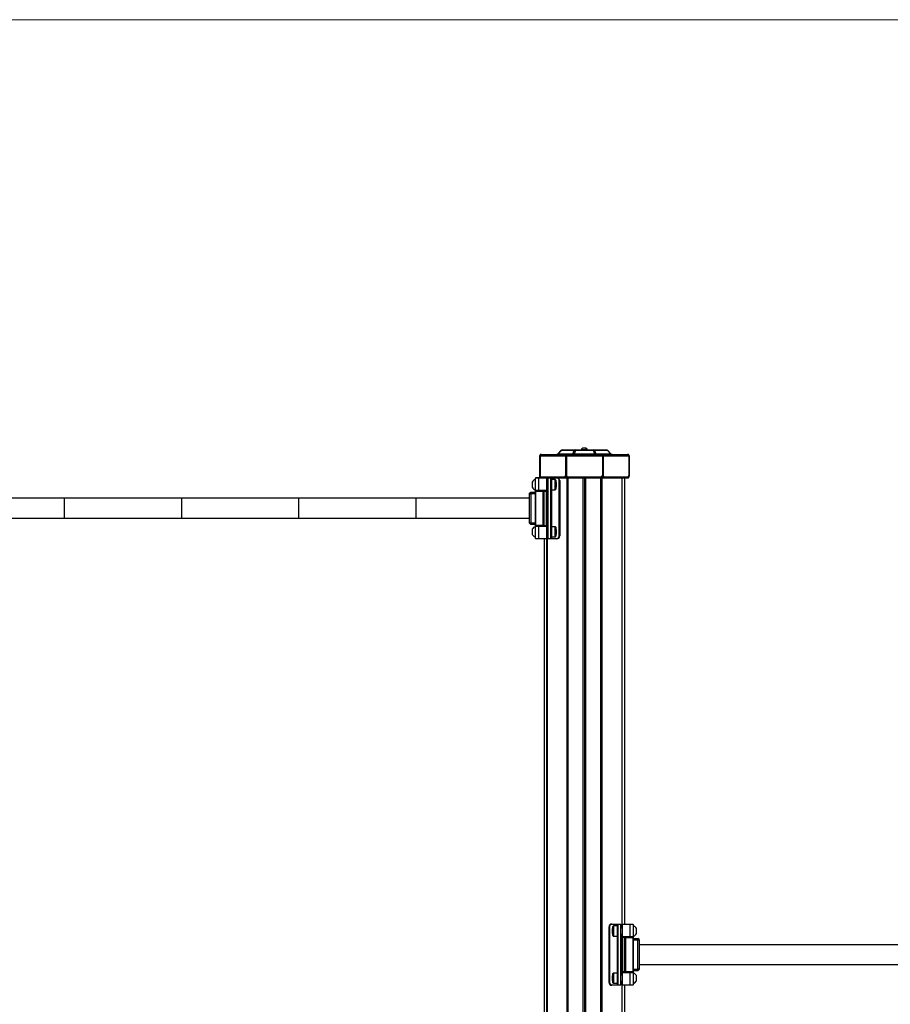
# Model space of a CAD drawing. Units: millimetres. Extents: x 5 to 415, y 5 to 292.
# Drawn here: x 136 to 165, y 83 to 116 of the extents above; entities that cross this region are included whole.
import ezdxf

# ---------------------------------------------------------------- set-up
doc = ezdxf.new("R2010")
doc.units = ezdxf.units.MM
doc.layers.add('AM_0', color=7, linetype='Continuous')

msp = doc.modelspace()

# ---------------------------------------------------------------- linework, layer by layer
at = {"layer": 'AM_0', "color": 7, "linetype": 'Continuous', "lineweight": 18}
msp.add_line((214.1041, 116.14684), (58.73077, 116.14684), dxfattribs=at)
at = {"layer": 'AM_0'}
for p, q in [((153.53656, 101.33684), (153.53656, 100.64784)), ((153.53656, 101.33684), (153.54904, 101.33684)), ((153.54904, 101.33684), (153.54904, 100.64784)), ((153.55593, 101.33684), (153.54904, 101.33684)), ((153.55593, 101.33684), (154.40758, 101.33684)), ((153.58656, 101.38684), (154.44766, 101.38684)), ((154.15499, 101.41027), (154.25813, 101.51341)), ((154.27469, 101.51341), (154.17156, 101.41027)), ((154.17156, 101.41027), (154.66655, 101.41027)), ((154.70927, 101.51341), (154.27469, 101.51341)), ((154.31469, 101.53684), (154.74927, 101.53684)), ((154.40758, 101.33684), (154.41447, 101.33684)), ((154.41447, 101.33684), (154.41447, 100.64784)), ((154.41447, 101.33684), (154.44276, 101.33684)), ((154.44276, 101.33684), (154.44276, 100.64784)), ((154.4446, 101.33684), (154.4446, 100.64784)), ((154.45434, 101.33684), (154.4446, 101.33684)), ((154.44766, 101.38684), (155.66545, 101.38684)), ((154.44766, 101.38684), (154.44766, 101.34684)), ((154.45434, 101.33684), (155.65877, 101.33684)), ((154.66655, 101.41027), (154.70927, 101.51341)), ((154.74927, 101.51341), (154.70655, 101.41027)), ((154.70655, 101.41027), (155.40657, 101.41027)), ((154.70655, 101.38684), (154.70655, 101.41027)), ((154.74927, 101.51341), (154.74927, 101.53684)), ((154.74927, 101.53684), (155.36385, 101.53684)), ((155.36385, 101.51341), (154.74927, 101.51341)), ((154.95156, 101.54444), (154.95156, 101.53684)), ((155.16156, 101.54444), (154.95156, 101.54444)), ((155.00716, 101.60284), (155.00406, 101.60284)), ((155.00716, 101.60284), (155.00725, 101.60284)), ((155.00725, 101.60284), (155.00959, 101.60284)), ((155.00748, 101.6026), (155.00725, 101.60284)), ((155.04726, 101.60284), (155.00959, 101.60284)), ((155.09666, 101.60284), (155.0534, 101.60284)), ((155.09884, 101.60284), (155.09898, 101.60284)), ((155.09898, 101.60284), (155.10034, 101.60284)), ((155.10034, 101.60284), (155.10036, 101.60284)), ((155.10036, 101.60284), (155.10906, 101.60284)), ((155.16156, 101.53684), (155.16156, 101.54444)), ((155.36385, 101.53684), (155.36385, 101.51341)), ((155.36385, 101.53684), (155.79842, 101.53684)), ((155.40657, 101.41027), (155.36385, 101.51341)), ((155.40385, 101.51341), (155.44657, 101.41027)), ((155.83842, 101.51341), (155.40385, 101.51341)), ((155.40657, 101.41027), (155.40657, 101.38684)), ((155.44657, 101.41027), (155.94156, 101.41027)), ((155.65877, 101.33684), (155.66851, 101.33684)), ((155.66545, 101.38684), (155.66545, 101.34684)), ((155.66545, 101.38684), (156.52656, 101.38684)), ((155.66851, 101.33684), (155.66851, 100.64784)), ((155.67036, 101.33684), (155.67036, 100.64784)), ((155.69864, 101.33684), (155.67036, 101.33684)), ((155.69864, 101.33684), (155.69864, 100.64784)), ((155.70553, 101.33684), (155.69864, 101.33684)), ((155.70553, 101.33684), (156.55719, 101.33684)), ((155.94156, 101.41027), (155.83842, 101.51341)), ((155.85499, 101.51341), (155.95813, 101.41027)), ((156.55719, 101.33684), (156.56408, 101.33684)), ((156.56408, 101.33684), (156.56408, 100.64784)), ((156.57656, 101.33684), (156.56408, 101.33684)), ((156.57656, 101.33684), (156.57656, 100.64784)), ((153.53656, 100.64784), (153.54904, 100.64784)), ((153.53656, 100.64784), (153.53656, 100.62784)), ((153.56653, 100.64784), (153.54904, 100.64784)), ((153.56653, 100.62784), (153.56653, 100.64784)), ((154.39698, 100.64784), (154.39698, 100.62784)), ((154.41447, 100.64784), (154.39698, 100.64784)), ((154.41447, 100.64784), (154.44276, 100.64784)), ((154.42526, 100.62784), (154.42526, 100.64784)), ((154.42667, 100.62784), (154.42667, 100.64784)), ((154.44276, 100.82684), (154.4446, 100.82684)), ((154.46935, 100.64784), (154.4446, 100.64784)), ((154.45496, 100.62784), (154.45496, 100.64784)), ((154.45656, 100.64784), (154.45656, 51.54684)), ((154.46935, 100.62784), (154.46935, 100.64784)), ((155.64377, 100.64784), (155.64377, 100.62784)), ((155.66851, 100.64784), (155.64377, 100.64784)), ((155.65656, 51.54684), (155.65656, 100.64784)), ((155.65815, 100.64784), (155.65815, 100.62784)), ((155.67036, 100.82684), (155.66851, 100.82684)), ((155.69864, 100.64784), (155.67036, 100.64784)), ((155.68644, 100.64784), (155.68644, 100.62784)), ((155.68785, 100.64784), (155.68785, 100.62784)), ((155.71614, 100.64784), (155.69864, 100.64784)), ((155.71614, 100.62784), (155.71614, 100.64784)), ((156.54658, 100.64784), (156.54658, 100.62784)), ((156.56408, 100.64784), (156.54658, 100.64784)), ((156.57656, 100.64784), (156.56408, 100.64784)), ((156.57656, 100.62784), (156.57656, 100.64784)), ((153.28656, 100.44434), (153.28656, 100.35684)), ((153.28656, 100.35684), (153.28656, 100.26934)), ((153.39656, 100.53184), (153.38896, 100.53184)), ((153.38896, 100.53184), (153.38896, 100.35684)), ((153.38896, 100.35684), (153.38896, 100.18184)), ((153.39656, 100.58184), (153.41156, 100.59684)), ((153.50656, 100.58184), (153.39656, 100.58184)), ((153.39656, 100.17184), (153.39656, 100.58184)), ((153.41156, 100.59684), (153.50656, 100.59684)), ((153.50656, 100.58184), (153.50656, 100.59684)), ((153.50656, 100.59684), (153.77656, 100.59684)), ((153.77656, 100.58184), (153.50656, 100.58184)), ((153.50656, 100.17184), (153.50656, 100.58184)), ((153.56653, 100.62784), (153.53656, 100.62784)), ((153.56653, 100.62784), (154.39698, 100.62784)), ((153.77656, 100.59684), (153.77656, 100.58184)), ((153.77656, 100.58684), (153.81656, 100.58684)), ((153.77656, 100.17184), (153.77656, 100.58184)), ((153.81656, 100.45684), (153.77656, 100.45684)), ((153.77856, 100.45684), (153.77856, 100.58684)), ((153.78656, 100.55684), (153.78656, 100.45684)), ((153.78656, 100.55684), (153.81656, 100.55684)), ((153.79656, 100.58684), (153.79656, 100.55684)), ((153.81656, 100.59684), (153.92156, 100.59684)), ((153.81656, 100.58184), (153.81656, 100.59684)), ((153.81656, 100.58184), (153.81656, 98.53184)), ((153.92156, 100.58184), (153.81656, 100.58184)), ((153.92156, 100.59684), (153.92156, 100.58184)), ((153.93656, 100.58184), (153.92156, 100.59684)), ((153.92156, 98.53184), (153.92156, 100.58184)), ((153.93656, 100.58184), (153.92156, 100.58184)), ((153.93156, 100.58684), (154.42597, 100.58684)), ((153.93656, 100.58184), (153.93656, 98.53184)), ((153.94621, 100.58184), (153.93656, 100.58184)), ((154.06656, 100.53034), (153.93656, 100.53034)), ((153.94621, 100.58184), (153.94603, 100.58684)), ((154.12056, 100.58184), (153.94621, 100.58184)), ((153.94621, 100.53034), (153.94621, 100.58184)), ((154.06656, 100.18334), (154.06656, 100.53034)), ((154.08656, 100.51034), (154.08656, 100.20391)), ((154.09656, 100.44028), (154.08656, 100.45028)), ((154.09656, 100.44028), (154.09656, 100.35684)), ((154.09656, 100.35684), (154.09656, 100.2734)), ((154.12039, 100.58684), (154.12056, 100.58184)), ((154.20551, 98.61684), (154.20551, 100.49684)), ((154.21998, 100.49684), (154.20551, 100.49684)), ((154.21998, 100.49684), (154.21998, 98.61684)), ((154.42526, 100.62784), (154.39698, 100.62784)), ((154.42526, 100.62784), (154.42667, 100.62784)), ((154.42667, 100.62784), (154.45496, 100.62784)), ((154.46935, 100.62784), (155.64377, 100.62784)), ((154.46935, 100.58684), (154.46935, 100.62784)), ((154.46935, 100.58684), (155.64377, 100.58684)), ((154.49756, 100.58684), (154.49756, 51.54684)), ((155.00656, 100.58684), (155.00656, 54.20404)), ((155.05656, 100.58684), (155.05656, 51.54684)), ((155.10656, 54.20404), (155.10656, 100.58684)), ((155.61556, 51.54684), (155.61556, 100.58684)), ((155.64377, 100.62784), (155.64377, 100.58684)), ((155.68644, 100.62784), (155.65815, 100.62784)), ((155.68644, 100.62784), (155.68785, 100.62784)), ((155.68715, 100.58684), (156.51759, 100.58684)), ((155.68785, 100.62784), (155.71614, 100.62784)), ((155.71614, 100.62784), (156.54658, 100.62784)), ((156.33456, 100.58684), (156.33456, 85.29938)), ((156.41656, 100.58684), (156.41656, 85.43938)), ((156.54658, 100.62784), (156.57656, 100.62784)), ((153.19656, 100.06684), (153.23656, 100.10684)), ((153.19656, 100.04684), (153.19656, 100.06684)), ((153.19656, 99.06684), (153.19656, 100.04684)), ((153.19656, 100.04684), (153.23656, 100.04684)), ((153.23656, 100.10684), (153.23656, 100.04684)), ((153.23656, 100.10684), (153.39656, 100.10684)), ((153.23656, 100.04684), (153.23656, 99.06684)), ((153.39656, 100.04684), (153.23656, 100.04684)), ((153.38896, 100.18184), (153.39656, 100.18184)), ((153.39656, 100.17184), (153.50656, 100.17184)), ((153.39656, 100.17184), (153.41156, 100.15684)), ((153.39656, 100.14184), (153.39656, 100.17184)), ((153.39656, 100.14184), (153.41156, 100.14184)), ((153.39656, 100.13684), (153.39656, 100.14184)), ((153.41129, 100.13684), (153.39656, 100.13684)), ((153.39656, 98.97684), (153.39656, 100.13684)), ((153.41129, 98.97684), (153.41129, 100.13684)), ((153.41129, 100.13684), (153.65906, 100.13684)), ((153.50656, 100.15684), (153.41156, 100.15684)), ((153.41156, 100.15684), (153.41156, 100.14184)), ((153.49656, 100.14184), (153.41156, 100.14184)), ((153.41156, 100.14184), (153.41156, 100.13684)), ((153.49656, 100.15684), (153.49656, 100.14184)), ((153.49656, 100.14184), (153.49656, 100.13684)), ((153.50656, 100.17184), (153.50656, 100.15684)), ((153.50656, 100.17184), (153.77656, 100.17184)), ((153.77656, 100.15684), (153.50656, 100.15684)), ((153.65906, 98.97684), (153.65906, 100.13684)), ((153.65906, 100.13684), (153.67955, 100.13684)), ((153.67955, 100.13684), (153.67955, 98.97684)), ((153.67955, 100.13684), (153.75316, 100.13684)), ((153.69656, 100.13684), (153.69656, 100.15684)), ((153.72656, 100.14684), (153.72656, 100.15684)), ((153.75656, 100.14684), (153.72656, 100.14684)), ((153.75316, 100.13684), (153.75316, 98.97684)), ((153.75656, 100.15684), (153.75656, 100.14684)), ((153.77656, 100.25684), (153.81656, 100.25684)), ((153.77656, 100.17184), (153.77656, 100.15684)), ((153.77856, 98.85684), (153.77856, 100.25684)), ((153.78656, 100.25684), (153.78656, 100.15684)), ((153.78656, 100.15684), (153.81656, 100.15684)), ((153.79656, 100.15684), (153.79656, 98.95684)), ((153.93656, 100.18334), (154.06656, 100.18334)), ((153.94621, 98.93034), (153.94621, 100.18334)), ((154.08656, 100.2634), (154.09656, 100.2734)), ((154.08656, 100.20391), (154.08656, 100.20334)), ((153.19656, 99.89384), (117.59656, 99.89384)), ((137.38656, 99.89384), (133.40656, 99.89384)), ((141.36656, 99.89384), (137.38656, 99.89384)), ((137.38656, 99.89384), (137.38656, 99.21984)), ((145.34656, 99.89384), (141.36656, 99.89384)), ((141.36656, 99.89384), (141.36656, 99.21984)), ((149.32656, 99.89384), (145.34656, 99.89384)), ((145.34656, 99.89384), (145.34656, 99.21984)), ((153.19656, 99.89384), (149.32656, 99.89384)), ((149.32656, 99.89384), (149.32656, 99.21984)), ((117.59656, 99.21984), (153.19656, 99.21984)), ((133.40656, 99.21984), (137.38656, 99.21984)), ((137.38656, 99.21984), (141.36656, 99.21984)), ((141.36656, 99.21984), (145.34656, 99.21984)), ((145.34656, 99.21984), (149.32656, 99.21984)), ((149.32656, 99.21984), (153.19656, 99.21984)), ((153.19656, 99.06684), (153.23656, 99.06684)), ((153.19656, 99.04684), (153.19656, 99.06684)), ((153.19656, 99.04684), (153.23656, 99.00684)), ((153.23656, 99.06684), (153.23656, 99.00684)), ((153.23656, 99.06684), (153.39656, 99.06684)), ((153.39656, 99.00684), (153.23656, 99.00684)), ((153.39656, 98.97684), (153.41129, 98.97684)), ((153.39656, 98.97184), (153.39656, 98.97684)), ((153.39656, 98.97184), (153.41156, 98.97184)), ((153.39656, 98.94184), (153.39656, 98.97184)), ((153.65906, 98.97684), (153.41129, 98.97684)), ((153.41156, 98.97684), (153.41156, 98.97184)), ((153.41156, 98.97184), (153.41156, 98.95684)), ((153.41156, 98.97184), (153.49656, 98.97184)), ((153.49656, 98.97684), (153.49656, 98.97184)), ((153.49656, 98.97184), (153.49656, 98.95684)), ((153.67955, 98.97684), (153.65906, 98.97684)), ((153.67955, 98.97684), (153.75316, 98.97684)), ((153.69656, 98.95684), (153.69656, 98.97684)), ((153.72656, 98.96684), (153.75656, 98.96684)), ((153.72656, 98.95684), (153.72656, 98.96684)), ((153.75656, 98.96684), (153.75656, 98.95684)), ((153.28656, 98.84434), (153.28656, 98.75684)), ((153.28656, 98.75684), (153.28656, 98.66934)), ((153.39656, 98.93184), (153.38896, 98.93184)), ((153.38896, 98.93184), (153.38896, 98.75684)), ((153.38896, 98.75684), (153.38896, 98.58184)), ((153.39656, 98.94184), (153.41156, 98.95684)), ((153.50656, 98.94184), (153.39656, 98.94184)), ((153.39656, 98.53184), (153.39656, 98.94184)), ((153.41156, 98.95684), (153.50656, 98.95684)), ((153.50656, 98.94184), (153.50656, 98.95684)), ((153.50656, 98.95684), (153.77656, 98.95684)), ((153.50656, 98.53184), (153.50656, 98.94184)), ((153.77656, 98.94184), (153.50656, 98.94184)), ((153.77656, 98.95684), (153.77656, 98.94184)), ((153.77656, 98.53184), (153.77656, 98.94184)), ((153.81656, 98.85684), (153.77656, 98.85684)), ((153.77656, 98.65684), (153.81656, 98.65684)), ((153.77856, 51.54684), (153.77856, 98.65684)), ((153.78656, 98.95684), (153.78656, 98.85684)), ((153.78656, 98.95684), (153.81656, 98.95684)), ((153.78656, 98.65684), (153.78656, 98.55684)), ((154.06656, 98.93034), (153.93656, 98.93034)), ((154.06656, 98.58334), (154.06656, 98.93034)), ((154.08656, 98.91034), (154.08656, 98.60391)), ((154.09656, 98.84028), (154.08656, 98.85028)), ((154.08656, 98.6634), (154.09656, 98.6734)), ((154.09656, 98.84028), (154.09656, 98.75684)), ((154.09656, 98.75684), (154.09656, 98.6734)), ((153.38896, 98.58184), (153.39656, 98.58184)), ((153.39656, 98.53184), (153.50656, 98.53184)), ((153.39656, 98.53184), (153.41156, 98.51684)), ((153.50656, 98.51684), (153.41156, 98.51684)), ((153.50656, 98.53184), (153.50656, 98.51684)), ((153.50656, 98.53184), (153.77656, 98.53184)), ((153.77656, 98.51684), (153.50656, 98.51684)), ((153.69656, 51.54684), (153.69656, 98.51684)), ((153.77656, 98.53184), (153.77656, 98.51684)), ((153.78656, 98.55684), (153.81656, 98.55684)), ((153.79656, 98.55684), (153.79656, 58.46684)), ((153.81656, 98.53184), (153.92156, 98.53184)), ((153.81656, 98.51684), (153.81656, 98.53184)), ((153.92156, 98.51684), (153.81656, 98.51684)), ((153.92156, 98.53184), (153.92156, 98.51684)), ((153.93656, 98.53184), (153.92156, 98.53184)), ((153.93656, 98.53184), (153.92156, 98.51684)), ((153.94568, 98.51684), (153.92156, 98.51684)), ((153.93656, 98.58334), (154.06656, 98.58334)), ((153.93656, 98.53184), (153.94621, 98.53184)), ((153.94568, 98.51684), (153.94621, 98.53184)), ((154.12004, 98.51684), (153.94568, 98.51684)), ((153.94621, 98.53184), (153.94621, 98.58334)), ((153.94621, 98.53184), (154.12056, 98.53184)), ((154.08656, 98.60391), (154.08656, 98.60334)), ((154.12004, 98.51684), (154.12056, 98.53184)), ((154.21998, 98.61684), (154.20551, 98.61684)), ((155.89314, 85.33938), (155.9076, 85.33938)), ((155.89314, 83.45938), (155.89314, 85.33938)), ((155.9076, 85.33938), (155.9076, 83.45938)), ((155.99308, 85.43938), (155.99255, 85.42438)), ((156.16691, 85.42438), (155.99255, 85.42438)), ((155.99308, 85.43938), (156.16743, 85.43938)), ((156.02656, 85.29282), (156.01656, 85.28282)), ((156.01656, 85.19938), (156.01656, 85.28282)), ((156.02656, 85.35232), (156.02656, 85.35288)), ((156.02656, 85.04588), (156.02656, 85.35232)), ((156.17656, 85.37288), (156.04656, 85.37288)), ((156.04656, 85.37288), (156.04656, 85.02588)), ((156.16743, 85.43938), (156.16691, 85.42438)), ((156.17656, 85.42438), (156.16691, 85.42438)), ((156.16691, 85.42438), (156.16691, 85.37288)), ((156.16743, 85.43938), (156.19156, 85.43938)), ((156.17656, 85.42438), (156.19156, 85.43938)), ((156.17656, 83.37438), (156.17656, 85.42438)), ((156.17656, 85.42438), (156.19156, 85.42438)), ((156.19156, 85.42438), (156.19156, 85.43938)), ((156.19156, 85.43938), (156.29656, 85.43938)), ((156.19156, 85.42438), (156.19156, 83.37438)), ((156.29656, 85.42438), (156.19156, 85.42438)), ((156.29656, 85.43938), (156.29656, 85.42438)), ((156.29656, 83.37438), (156.29656, 85.42438)), ((156.32656, 85.39938), (156.29656, 85.39938)), ((156.33656, 85.29938), (156.29656, 85.29938)), ((156.32656, 85.29938), (156.32656, 85.39938)), ((156.33656, 85.43938), (156.60656, 85.43938)), ((156.33656, 85.42438), (156.33656, 85.43938)), ((156.60656, 85.42438), (156.33656, 85.42438)), ((156.33656, 85.42438), (156.33656, 85.01438)), ((156.60656, 85.42438), (156.60656, 85.43938)), ((156.60656, 85.43938), (156.70156, 85.43938)), ((156.71656, 85.42438), (156.60656, 85.42438)), ((156.60656, 85.42438), (156.60656, 85.01438)), ((156.71656, 85.42438), (156.70156, 85.43938)), ((156.71656, 85.42438), (156.71656, 85.01438)), ((156.72416, 85.37438), (156.71656, 85.37438)), ((156.72416, 85.19938), (156.72416, 85.37438)), ((156.82656, 85.19938), (156.82656, 85.28688)), ((156.01656, 85.11594), (156.01656, 85.19938)), ((156.01656, 85.11594), (156.02656, 85.10594)), ((156.04656, 85.02588), (156.17656, 85.02588)), ((156.16691, 85.02588), (156.16691, 83.77288)), ((156.29656, 85.09938), (156.33656, 85.09938)), ((156.32656, 84.99938), (156.29656, 84.99938)), ((156.32656, 84.99938), (156.32656, 85.09938)), ((156.33456, 85.09938), (156.33456, 83.69938)), ((156.33656, 85.01438), (156.60656, 85.01438)), ((156.33656, 84.99938), (156.33656, 85.01438)), ((156.60656, 84.99938), (156.33656, 84.99938)), ((156.35656, 84.98938), (156.35656, 84.99938)), ((156.38656, 84.98938), (156.35656, 84.98938)), ((156.35995, 83.81938), (156.35995, 84.97938)), ((156.43357, 84.97938), (156.35995, 84.97938)), ((156.38656, 84.99938), (156.38656, 84.98938)), ((156.41656, 84.99938), (156.41656, 84.97938)), ((156.43357, 83.81938), (156.43357, 84.97938)), ((156.43357, 84.97938), (156.45406, 84.97938)), ((156.45406, 84.97938), (156.45406, 83.81938)), ((156.45406, 84.97938), (156.70182, 84.97938)), ((156.60656, 85.01438), (156.71656, 85.01438)), ((156.60656, 85.01438), (156.60656, 84.99938)), ((156.70156, 84.99938), (156.60656, 84.99938)), ((156.61656, 84.98438), (156.61656, 84.99938)), ((156.70156, 84.98438), (156.61656, 84.98438)), ((156.61656, 84.97938), (156.61656, 84.98438)), ((156.71656, 85.01438), (156.70156, 84.99938)), ((156.70156, 84.98438), (156.70156, 84.99938)), ((156.71656, 84.98438), (156.70156, 84.98438)), ((156.70156, 84.97938), (156.70156, 84.98438)), ((156.70182, 84.97938), (156.70182, 83.81938)), ((156.71656, 84.97938), (156.70182, 84.97938)), ((156.71656, 85.02438), (156.72416, 85.02438)), ((156.71656, 85.01438), (156.71656, 84.98438)), ((156.71656, 84.98438), (156.71656, 84.97938)), ((156.71656, 84.97938), (156.71656, 83.81938)), ((156.71656, 84.94938), (156.87656, 84.94938)), ((156.72416, 85.02438), (156.72416, 85.19938)), ((156.82656, 85.11188), (156.82656, 85.19938)), ((156.87656, 84.88938), (156.87656, 84.94938)), ((156.91656, 84.90938), (156.87656, 84.94938)), ((156.87656, 84.88938), (156.71656, 84.88938)), ((156.91656, 84.88938), (156.87656, 84.88938)), ((156.87656, 83.90938), (156.87656, 84.88938)), ((156.91656, 84.90938), (156.91656, 84.88938)), ((156.91656, 84.88938), (156.91656, 83.90938)), ((192.51656, 84.73638), (156.91656, 84.73638)), ((156.91656, 84.06238), (192.51656, 84.06238)), ((156.02656, 83.69282), (156.01656, 83.68282)), ((156.01656, 83.59938), (156.01656, 83.68282)), ((156.01656, 83.51594), (156.01656, 83.59938)), ((156.02656, 83.75231), (156.02656, 83.75288)), ((156.02656, 83.44588), (156.02656, 83.75231)), ((156.17656, 83.77288), (156.04656, 83.77288)), ((156.04656, 83.77288), (156.04656, 83.42588)), ((156.32656, 83.79938), (156.29656, 83.79938)), ((156.33656, 83.69938), (156.29656, 83.69938)), ((156.32656, 83.69938), (156.32656, 83.79938)), ((156.33656, 83.79938), (156.60656, 83.79938)), ((156.33656, 83.78438), (156.33656, 83.79938)), ((156.33656, 83.78438), (156.33656, 83.37438)), ((156.60656, 83.78438), (156.33656, 83.78438)), ((156.35656, 83.80938), (156.38656, 83.80938)), ((156.35656, 83.79938), (156.35656, 83.80938)), ((156.43357, 83.81938), (156.35995, 83.81938)), ((156.38656, 83.80938), (156.38656, 83.79938)), ((156.41656, 83.81938), (156.41656, 83.79938)), ((156.45406, 83.81938), (156.43357, 83.81938)), ((156.70182, 83.81938), (156.45406, 83.81938)), ((156.60656, 83.78438), (156.60656, 83.79938)), ((156.60656, 83.79938), (156.70156, 83.79938)), ((156.60656, 83.78438), (156.60656, 83.37438)), ((156.71656, 83.78438), (156.60656, 83.78438)), ((156.61656, 83.81438), (156.61656, 83.81938)), ((156.61656, 83.81438), (156.70156, 83.81438)), ((156.61656, 83.79938), (156.61656, 83.81438)), ((156.70156, 83.81438), (156.70156, 83.81938)), ((156.70156, 83.79938), (156.70156, 83.81438)), ((156.71656, 83.81438), (156.70156, 83.81438)), ((156.71656, 83.78438), (156.70156, 83.79938)), ((156.70182, 83.81938), (156.71656, 83.81938)), ((156.71656, 83.90938), (156.87656, 83.90938)), ((156.87656, 83.84938), (156.71656, 83.84938)), ((156.71656, 83.81938), (156.71656, 83.81438)), ((156.71656, 83.81438), (156.71656, 83.78438)), ((156.71656, 83.78438), (156.71656, 83.37438)), ((156.72416, 83.77438), (156.71656, 83.77438)), ((156.72416, 83.59938), (156.72416, 83.77438)), ((156.72416, 83.42438), (156.72416, 83.59938)), ((156.82656, 83.59938), (156.82656, 83.68688)), ((156.82656, 83.51188), (156.82656, 83.59938)), ((156.87656, 83.84938), (156.87656, 83.90938)), ((156.91656, 83.90938), (156.87656, 83.90938)), ((156.91656, 83.88938), (156.87656, 83.84938)), ((156.91656, 83.90938), (156.91656, 83.88938)), ((155.89314, 83.45938), (155.9076, 83.45938)), ((155.99308, 83.35938), (155.99255, 83.37438)), ((155.99255, 83.37438), (156.16691, 83.37438)), ((156.16743, 83.35938), (155.99308, 83.35938)), ((156.01656, 83.51594), (156.02656, 83.50594)), ((156.04656, 83.42588), (156.17656, 83.42588)), ((156.16691, 83.42588), (156.16691, 83.37438)), ((156.16691, 83.37438), (156.17656, 83.37438)), ((156.16691, 83.37438), (156.16743, 83.35938)), ((156.19156, 83.35938), (156.16743, 83.35938)), ((156.17656, 83.37438), (156.19156, 83.37438)), ((156.17656, 83.37438), (156.19156, 83.35938)), ((156.19156, 83.35938), (156.19156, 83.37438)), ((156.19156, 83.37438), (156.29656, 83.37438)), ((156.29656, 83.35938), (156.19156, 83.35938)), ((156.29656, 83.49938), (156.33656, 83.49938)), ((156.32656, 83.39938), (156.29656, 83.39938)), ((156.29656, 83.37438), (156.29656, 83.35938)), ((156.32656, 83.39938), (156.32656, 83.49938)), ((156.33456, 83.49938), (156.33456, 51.54684)), ((156.33656, 83.37438), (156.60656, 83.37438)), ((156.33656, 83.35938), (156.33656, 83.37438)), ((156.60656, 83.35938), (156.33656, 83.35938)), ((156.41656, 83.35938), (156.41656, 51.54684)), ((156.60656, 83.37438), (156.71656, 83.37438)), ((156.60656, 83.37438), (156.60656, 83.35938)), ((156.70156, 83.35938), (156.60656, 83.35938)), ((156.71656, 83.37438), (156.70156, 83.35938)), ((156.71656, 83.42438), (156.72416, 83.42438))]:
    msp.add_line(p, q, dxfattribs=at)
at = {"layer": 'AM_0', "flags": 128}
for points in [[(154.39698, 100.62784), (154.39918, 100.61215), (154.40547, 100.59885), (154.41487, 100.58996), (154.42597, 100.58684), (154.43706, 100.58996), (154.44647, 100.59885), (154.45275, 100.61215), (154.45496, 100.62784)], [(155.65815, 100.62784), (155.66036, 100.61215), (155.66665, 100.59885), (155.67605, 100.58996), (155.68715, 100.58684), (155.69824, 100.58996), (155.70765, 100.59885), (155.71393, 100.61215), (155.71614, 100.62784)]]:
    msp.add_lwpolyline(points, dxfattribs=at)
at = {"layer": 'AM_0'}
for centre, radius, start, end in [((154.09842, 101.46684), 0.08, 270, 315), ((154.12912, 101.43687), 0.05009, 272.794413, 327.926385), ((154.31469, 101.45684), 0.08, 90, 135), ((154.26641, 101.49939), 0.01629, 59.432738, 120.567262), ((154.31714, 101.48681), 0.05009, 92.799427, 147.923542), ((154.6241, 101.43687), 0.05009, 272.794682, 327.925744), ((154.75171, 101.48681), 0.05009, 92.798768, 147.924201), ((154.72927, 101.42349), 0.09211, 77.459979, 102.540021), ((155.05656, 101.50285), 0.11294, 117.700866, 158.389787), ((155.05656, 101.50285), 0.11294, 21.610213, 62.299134), ((155.3614, 101.48681), 0.05009, 32.076128, 87.200902), ((155.38385, 101.42349), 0.09211, 77.459983, 102.540017), ((155.48901, 101.43687), 0.05009, 212.073926, 267.205648), ((155.79597, 101.48681), 0.05009, 32.076533, 87.200498), ((155.79842, 101.45684), 0.08, 45, 90), ((155.8467, 101.49939), 0.01629, 59.432083, 120.567917), ((155.984, 101.43687), 0.05009, 212.073935, 267.205452), ((156.01469, 101.46684), 0.08, 225, 270), ((153.44991, 100.35684), 0.18531, 109.20311, 151.82415), ((153.57756, 100.62784), 0.041, 180, 229.121365), ((153.61431, 100.62616), 0.0478, 177.986289, 217.831415), ((154.06656, 100.51034), 0.02, 0, 90), ((154.12054, 100.49687), 0.08498, 359.982585, 89.981847), ((154.11997, 100.49686), 0.1, 359.991673, 64.134715), ((154.42597, 100.62764), 0.000735, 164.12041, 15.87959), ((155.68715, 100.62764), 0.000735, 164.12041, 15.87959), ((156.51034, 100.62272), 0.0366, 281.422422, 8.048434), ((156.53556, 100.62784), 0.041, 255.12445, 360), ((153.44991, 100.35684), 0.18531, 208.17585, 250.79689), ((154.06656, 100.20334), 0.02, 270, 0), ((153.44991, 98.75684), 0.18531, 109.20311, 151.82415), ((153.44991, 98.75684), 0.18531, 208.17585, 250.79689), ((154.06656, 98.91034), 0.02, 0, 90), ((154.06656, 98.60334), 0.02, 270, 0), ((154.12001, 98.61681), 0.09997, 270.018042, 0.016802), ((154.12054, 98.61682), 0.08497, 270.017695, 0.017069), ((155.99311, 85.33941), 0.09997, 90.017956, 180.016888), ((155.99258, 85.33941), 0.08497, 90.015889, 180.018072), ((156.04656, 85.35288), 0.02, 90, 180), ((156.6632, 85.19938), 0.18531, 28.17585, 70.79689), ((156.04656, 85.04588), 0.02, 180, 270), ((156.6632, 85.19938), 0.18531, 289.20311, 331.82415), ((156.04656, 83.75288), 0.02, 90, 180), ((156.6632, 83.59938), 0.18531, 28.17585, 70.79689), ((155.9931, 83.45935), 0.09997, 179.980962, 269.984193), ((155.99258, 83.45936), 0.08497, 179.981936, 269.982496), ((156.04656, 83.44588), 0.02, 180, 270), ((156.6632, 83.59938), 0.18531, 289.20311, 331.82415)]:
    msp.add_arc(centre, radius, start, end, dxfattribs=at)
for centre, major_axis, ratio, start_param, end_param in [((154.32469, 101.46684), (0.17042, 0.05799), 0.05551297, 3.02928144, 3.57730985), ((154.75341, 101.46684), (0.10005, 0.04672), 0.35620736, 3.5192193, 4.06724771), ((155.3597, 101.46684), (0.10005, -0.04672), 0.35620736, 5.35753025, 5.90555866), ((155.78842, 101.46684), (0.17042, -0.05799), 0.05551297, 5.84746811, 6.39549652)]:
    msp.add_ellipse(centre, major_axis=major_axis, ratio=ratio, start_param=start_param, end_param=end_param, dxfattribs=at)
for points, knots in [([(153.58656, 101.38684), (153.58001, 101.38609), (153.5669, 101.38459), (153.55037, 101.37303), (153.53881, 101.3565), (153.53731, 101.3434), (153.53656, 101.33684)], [0, 0, 0, 0, 0.24999952, 0.5000028, 0.75001172, 1, 1, 1, 1]), ([(153.55593, 101.33684), (153.55606, 101.3434), (153.55634, 101.3565), (153.56333, 101.37303), (153.57384, 101.38459), (153.58232, 101.38609), (153.58656, 101.38684)], [0, 0, 0, 0, 0.24998704, 0.49999665, 0.74999474, 1, 1, 1, 1]), ([(154.44766, 101.38684), (154.44264, 101.38609), (154.43258, 101.38459), (154.41972, 101.37303), (154.41036, 101.3565), (154.40851, 101.3434), (154.40758, 101.33684)], [0, 0, 0, 0, 0.25000107, 0.50000024, 0.75001218, 1, 1, 1, 1]), ([(154.44766, 101.34684), (154.44634, 101.34669), (154.4437, 101.34639), (154.44018, 101.34408), (154.43737, 101.34077), (154.43637, 101.33815), (154.43587, 101.33684)], [0, 0, 0, 0, 0.250007856, 0.500019679, 0.750002394, 1, 1, 1, 1]), ([(154.45434, 101.33684), (154.45379, 101.3434), (154.45267, 101.3565), (154.451, 101.37303), (154.44933, 101.38459), (154.44822, 101.38609), (154.44766, 101.38684)], [0, 0, 0, 0, 0.24998915, 0.49999887, 0.74999597, 1, 1, 1, 1]), ([(154.45434, 101.33684), (154.45379, 101.33815), (154.45267, 101.34077), (154.451, 101.34408), (154.44933, 101.34639), (154.44822, 101.34669), (154.44766, 101.34684)], [0, 0, 0, 0, 0.24999531, 0.49998076, 0.75001099, 1, 1, 1, 1]), ([(155.00959, 101.60284), (155.00907, 101.60272), (155.00804, 101.60247), (155.00721, 101.60249), (155.00718, 101.60273), (155.00716, 101.60284)], [0, 0, 0, 0, 0.35020233, 0.69450835, 1, 1, 1, 1]), ([(155.0534, 101.60284), (155.05268, 101.60272), (155.05124, 101.60247), (155.04904, 101.60249), (155.04783, 101.60273), (155.04726, 101.60284)], [0, 0, 0, 0, 0.350173258, 0.694548484, 1, 1, 1, 1]), ([(155.10036, 101.60284), (155.10016, 101.60272), (155.09976, 101.60247), (155.09839, 101.60249), (155.09721, 101.60273), (155.09666, 101.60284)], [0, 0, 0, 0, 0.35016517, 0.69448307, 1, 1, 1, 1]), ([(155.66545, 101.38684), (155.66489, 101.38609), (155.66378, 101.38459), (155.66211, 101.37303), (155.66044, 101.3565), (155.65933, 101.3434), (155.65877, 101.33684)], [0, 0, 0, 0, 0.25000403, 0.50000113, 0.75001085, 1, 1, 1, 1]), ([(155.70553, 101.33684), (155.70461, 101.3434), (155.70276, 101.3565), (155.6934, 101.37303), (155.68053, 101.38459), (155.67048, 101.38609), (155.66545, 101.38684)], [0, 0, 0, 0, 0.24998758, 0.49999967, 0.75000021, 1, 1, 1, 1]), ([(155.67725, 101.33684), (155.67675, 101.33815), (155.67575, 101.34077), (155.67293, 101.34408), (155.66941, 101.34639), (155.66677, 101.34669), (155.66545, 101.34684)], [0, 0, 0, 0, 0.249995152, 0.49997897, 0.749999081, 1, 1, 1, 1]), ([(156.52656, 101.38684), (156.5308, 101.38609), (156.53927, 101.38459), (156.54978, 101.37303), (156.55677, 101.3565), (156.55705, 101.3434), (156.55719, 101.33684)], [0, 0, 0, 0, 0.25000571, 0.50000365, 0.75001311, 1, 1, 1, 1]), ([(156.57656, 101.33684), (156.57581, 101.3434), (156.5743, 101.3565), (156.56274, 101.37303), (156.54621, 101.38459), (156.53311, 101.38609), (156.52656, 101.38684)], [0, 0, 0, 0, 0.249988, 0.49999789, 0.74999871, 1, 1, 1, 1])]:
    msp.add_open_spline(points, degree=3, knots=knots, dxfattribs=at)

doc.saveas('drawing.dxf')
